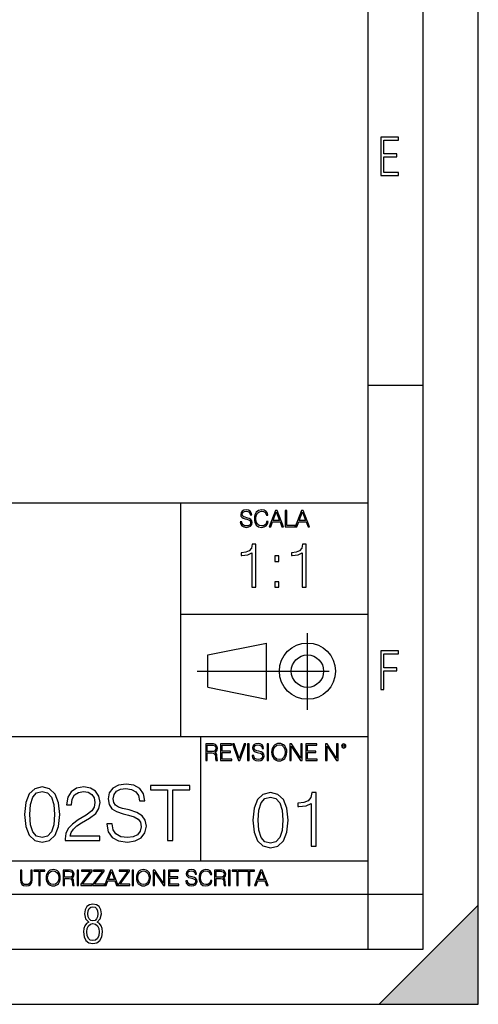
# Model space of a CAD drawing. Extents: x 0 to 420, y 0 to 297.
# Drawn here: x 378 to 420, y 0 to 89 of the extents above; entities that cross this region are included whole.
import ezdxf

# ---------------------------------------------------------------- set-up
doc = ezdxf.new("R2010")
doc.units = 0
doc.linetypes.add('DASHDOT', pattern=[18.5, 12, -3, 0.5, -3])
doc.layers.get('0').update_dxf_attribs({"linetype": 'CONTINUOUS'})

msp = doc.modelspace()

# ---------------------------------------------------------------- linework, layer by layer
at = {"color": 7}
for p, q in [((420, 0), (420, 297)), ((420, 0), (420, 297)), ((415, 4.99976), (415, 292)), ((410, 9.99976), (410, 287)), ((410, 56.166401), (415, 56.166401)), ((234.999802, 45.500252), (410, 45.500252)), ((393, 24.300249), (393, 45.500252)), ((393, 35.384029), (410, 35.384029)), ((395.458008, 31.689131), (400.769989, 32.769131)), ((400.769989, 27.67433), (400.769989, 32.769131)), ((395.458008, 28.75433), (395.458008, 31.689131)), ((395.458008, 28.75433), (400.769989, 27.67433)), ((254.999802, 24.300249), (410, 24.300249)), ((394.799988, 24.300249), (394.799988, 13.00025)), ((234.999802, 13.00025), (410, 13.00025)), ((25.000401, 9.99976), (410, 9.99976)), ((234.999802, 10.00025), (410, 10.00025)), ((410, 9.99976), (415, 9.99976)), ((410, 4.99976), (410, 9.99976)), ((411, 0), (420, 9)), ((420, 0), (420, 9)), ((267.5, 4.99976), (415, 4.99976)), ((0, 0), (420, 0)), ((0, 0), (420, 0)), ((411, 0), (420, 0))]:
    msp.add_line(p, q, dxfattribs=at)
at = {"color": 7, "linetype": 'DASHDOT'}
for p, q in [((404.497986, 26.70113), (404.497986, 33.66103)), ((394.484009, 30.221729), (408.020996, 30.221729))]:
    msp.add_line(p, q, dxfattribs=at)
at = {"color": 7}
for points in [[(411.14386, 75.172127), (412.75058, 75.172127), (412.75058, 75.444611), (411.43515, 75.444611), (411.43515, 76.868103), (412.619019, 76.868103), (412.619019, 77.135887), (411.43515, 77.135887), (411.43515, 78.399643), (412.75058, 78.399643), (412.75058, 78.672127), (411.14386, 78.672127)], [(398.408203, 43.764439), (398.408203, 43.754005), (398.443665, 43.545383), (398.552155, 43.393089), (398.727417, 43.301292), (398.967316, 43.267914), (399.18219, 43.29921), (399.34494, 43.384743), (399.447144, 43.520348), (399.484711, 43.701851), (399.455505, 43.862492), (399.369965, 43.98349), (399.223938, 44.0732), (399.013214, 44.142044), (398.837982, 44.185856), (398.723236, 44.223408), (398.646027, 44.275562), (398.600159, 44.346497), (398.585541, 44.442463), (398.606415, 44.561378), (398.673157, 44.651085), (398.781647, 44.705326), (398.929779, 44.726189), (399.084137, 44.703239), (399.200989, 44.638569), (399.271912, 44.534256), (399.299042, 44.392391), (399.440887, 44.392391), (399.403351, 44.584328), (399.303192, 44.728275), (399.146729, 44.817986), (398.936035, 44.849277), (398.729492, 44.817986), (398.575104, 44.736622), (398.477051, 44.60936), (398.443665, 44.446636), (398.468719, 44.288082), (398.543823, 44.177509), (398.671082, 44.098236), (398.85257, 44.039822), (398.994446, 44.004353), (399.150909, 43.954285), (399.259399, 43.893784), (399.321991, 43.808247), (399.342834, 43.687248), (399.31781, 43.564159), (399.244781, 43.47028), (399.12796, 43.409779), (398.969421, 43.391003), (398.789978, 43.416039), (398.658569, 43.489056), (398.577209, 43.605885), (398.550079, 43.764439)], [(400.796936, 43.799904), (400.755219, 43.626747), (400.661346, 43.497398), (400.521576, 43.418121), (400.342133, 43.391003), (400.125183, 43.434814), (399.962463, 43.564159), (399.858154, 43.776955), (399.822662, 44.064854), (399.858154, 44.348583), (399.960358, 44.555119), (400.121002, 44.682381), (400.337982, 44.726189), (400.509033, 44.701157), (400.644653, 44.630222), (400.738525, 44.517567), (400.782349, 44.371529), (400.917938, 44.371529), (400.867889, 44.567635), (400.748962, 44.717846), (400.56955, 44.813812), (400.337982, 44.849277), (400.066772, 44.795036), (399.954102, 44.730362), (399.858154, 44.640656), (399.726715, 44.394478), (399.691254, 44.23801), (399.680817, 44.062767), (399.691254, 43.883354), (399.726715, 43.726887), (399.856049, 43.476536), (400.062592, 43.320068), (400.333801, 43.267914), (400.57373, 43.305466), (400.757294, 43.407692), (400.878296, 43.574589), (400.932556, 43.799904)], [(401.020172, 43.309639), (401.164124, 43.309639), (401.335205, 43.768608), (402.011139, 43.768608), (402.180115, 43.309639), (402.324066, 43.309639), (401.754517, 44.809639), (401.589722, 44.809639)], [(401.381104, 43.891697), (401.671082, 44.663601), (401.963135, 43.891697)], [(402.482605, 43.309639), (403.390137, 43.309639), (403.390137, 43.432728), (402.6203, 43.432728), (402.6203, 44.809639), (402.482605, 44.809639)], [(403.390137, 43.309639), (403.534088, 43.309639), (403.705139, 43.768608), (404.381104, 43.768608), (404.550079, 43.309639), (404.694031, 43.309639), (404.124481, 44.809639), (403.959656, 44.809639)], [(403.751038, 43.891697), (404.041046, 44.663601), (404.333099, 43.891697)], [(399.447968, 37.842815), (399.815155, 37.842815), (399.815155, 41.731548), (399.492462, 41.731548), (399.409027, 41.381062), (399.225433, 41.141842), (398.919464, 41.002758), (398.507782, 40.963818), (398.485535, 40.963818), (398.485535, 40.724594), (398.541138, 40.724594), (399.086365, 40.774666), (399.447968, 40.941563)], [(404.015411, 37.842815), (404.382599, 37.842815), (404.382599, 41.731548), (404.059937, 41.731548), (403.976471, 41.381062), (403.792877, 41.141842), (403.486908, 41.002758), (403.075226, 40.963818), (403.052979, 40.963818), (403.052979, 40.724594), (403.108612, 40.724594), (403.653809, 40.774666), (404.015411, 40.941563)], [(401.550903, 40.179394), (401.91806, 40.179394), (401.91806, 40.674526), (401.550903, 40.674526)], [(401.550903, 37.842815), (401.91806, 37.842815), (401.91806, 38.337948), (401.550903, 38.337948)], [(411.14386, 28.569124), (411.43515, 28.569124), (411.43515, 30.265097), (412.619019, 30.265097), (412.619019, 30.532883), (411.43515, 30.532883), (411.43515, 31.79664), (412.75058, 31.79664), (412.75058, 32.069122), (411.14386, 32.069122)], [(395.266907, 22.126818), (395.404602, 22.126818), (395.404602, 22.798584), (395.842712, 22.798584), (395.990814, 22.783981), (396.080536, 22.733912), (396.126434, 22.635859), (396.149384, 22.479391), (396.166077, 22.281199), (396.178589, 22.187319), (396.199463, 22.126818), (396.351746, 22.126818), (396.351746, 22.14768), (396.320465, 22.195663), (396.303772, 22.285372), (396.284973, 22.510685), (396.270386, 22.637943), (396.243256, 22.735996), (396.189026, 22.809015), (396.097229, 22.859085), (396.199463, 22.913326), (396.276642, 22.992603), (396.32254, 23.099001), (396.339233, 23.228348), (396.291229, 23.428625), (396.15564, 23.566317), (395.980408, 23.618473), (395.767609, 23.626818), (395.266907, 23.626818)], [(395.404602, 22.921671), (395.404602, 23.503731), (395.794708, 23.503731), (395.957458, 23.495384), (396.084717, 23.451574), (396.166077, 23.355608), (396.197357, 23.224174), (396.172333, 23.084398), (396.10141, 22.990517), (395.978302, 22.936275), (395.80307, 22.921671)], [(396.616699, 22.126818), (397.624359, 22.126818), (397.624359, 22.249905), (396.754395, 22.249905), (396.754395, 22.836136), (397.526306, 22.836136), (397.526306, 22.959225), (396.754395, 22.959225), (396.754395, 23.503731), (397.599304, 23.503731), (397.599304, 23.626818), (396.616699, 23.626818)], [(398.231445, 22.126818), (398.379547, 22.126818), (398.899017, 23.626818), (398.759247, 23.626818), (398.306549, 22.302061), (397.853821, 23.626818), (397.709869, 23.626818)], [(399.07428, 22.126818), (399.211975, 22.126818), (399.211975, 23.626818), (399.07428, 23.626818)], [(399.48526, 22.581615), (399.48526, 22.571184), (399.520721, 22.362562), (399.629211, 22.210266), (399.804443, 22.118473), (400.044373, 22.085093), (400.259247, 22.116386), (400.421967, 22.201921), (400.5242, 22.337526), (400.561768, 22.51903), (400.532562, 22.679668), (400.447021, 22.800671), (400.300964, 22.890379), (400.090271, 22.959225), (399.915039, 23.003035), (399.800293, 23.040586), (399.723083, 23.092743), (399.677185, 23.163673), (399.662598, 23.259642), (399.683441, 23.378555), (399.750214, 23.468264), (399.858704, 23.522507), (400.006836, 23.543369), (400.161194, 23.52042), (400.278046, 23.455748), (400.348969, 23.351435), (400.376099, 23.209572), (400.517944, 23.209572), (400.480408, 23.401505), (400.380249, 23.545454), (400.223785, 23.635162), (400.013092, 23.666456), (399.806549, 23.635162), (399.652161, 23.553799), (399.554108, 23.42654), (399.520721, 23.263813), (399.545776, 23.105261), (399.62088, 22.99469), (399.748138, 22.915413), (399.929626, 22.856998), (400.071503, 22.821533), (400.227966, 22.771463), (400.336456, 22.710962), (400.399017, 22.625427), (400.419891, 22.504425), (400.394867, 22.381338), (400.321838, 22.287458), (400.205017, 22.226957), (400.046448, 22.208181), (399.867035, 22.233215), (399.735596, 22.306234), (399.654236, 22.423063), (399.627136, 22.581615)], [(400.832977, 22.126818), (400.970673, 22.126818), (400.970673, 23.626818), (400.832977, 23.626818)], [(401.252289, 22.875774), (401.262726, 22.698444), (401.300293, 22.544064), (401.437988, 22.295803), (401.654938, 22.139336), (401.788452, 22.099697), (401.93866, 22.085093), (402.086792, 22.099697), (402.220306, 22.139336), (402.339233, 22.204008), (402.439362, 22.295803), (402.518646, 22.408459), (402.577057, 22.544064), (402.612518, 22.698444), (402.627136, 22.875774), (402.614624, 23.051018), (402.577057, 23.205399), (402.518646, 23.341003), (402.439362, 23.455748), (402.339233, 23.545454), (402.220306, 23.610128), (402.086792, 23.651852), (401.93866, 23.666456), (401.788452, 23.651852), (401.654938, 23.610128), (401.538116, 23.545454), (401.437988, 23.455748), (401.300293, 23.205399), (401.262726, 23.048931)], [(401.394165, 22.875774), (401.433807, 23.155329), (401.544373, 23.366039), (401.717529, 23.497471), (401.93866, 23.543369), (402.161896, 23.497471), (402.332977, 23.366039), (402.445618, 23.157415), (402.48526, 22.875774), (402.445618, 22.592047), (402.332977, 22.383425), (402.161896, 22.251991), (401.93866, 22.208181), (401.715454, 22.251991), (401.544373, 22.383425), (401.431702, 22.592047)], [(402.89624, 22.126818), (403.033936, 22.126818), (403.033936, 23.414022), (403.87677, 22.126818), (404.029083, 22.126818), (404.029083, 23.626818), (403.891388, 23.626818), (403.891388, 22.339613), (403.048553, 23.626818), (402.89624, 23.626818)], [(404.36496, 22.126818), (405.37262, 22.126818), (405.37262, 22.249905), (404.502655, 22.249905), (404.502655, 22.836136), (405.274567, 22.836136), (405.274567, 22.959225), (404.502655, 22.959225), (404.502655, 23.503731), (405.347565, 23.503731), (405.347565, 23.626818), (404.36496, 23.626818)], [(406.148682, 22.126818), (406.286377, 22.126818), (406.286377, 23.414022), (407.129211, 22.126818), (407.281494, 22.126818), (407.281494, 23.626818), (407.143829, 23.626818), (407.143829, 22.339613), (406.300964, 23.626818), (406.148682, 23.626818)], [(407.596527, 23.428625), (407.611145, 23.351435), (407.652863, 23.288849), (407.792633, 23.232519), (407.932404, 23.288849), (407.974121, 23.351435), (407.990814, 23.428625), (407.974121, 23.503731), (407.932404, 23.568403), (407.867737, 23.610128), (407.792633, 23.626818), (407.715454, 23.610128), (407.652863, 23.568403)], [(407.692505, 23.430712), (407.72171, 23.501644), (407.792633, 23.532938), (407.861481, 23.501644), (407.892761, 23.430712), (407.863556, 23.359779), (407.792633, 23.330572), (407.719604, 23.357695)], [(378.84079, 17.216822), (378.945099, 16.131981), (379.251068, 15.346168), (379.75177, 14.873289), (380.433289, 14.713345), (381.107819, 14.866335), (381.615479, 15.346168), (381.921448, 16.125027), (382.032715, 17.209867), (381.921448, 18.287754), (381.615479, 19.073566), (381.107819, 19.546446), (380.433289, 19.713345), (379.75177, 19.5534), (379.251068, 19.080521), (378.945099, 18.294708)], [(382.519501, 14.852427), (385.655823, 14.852427), (385.655823, 15.241857), (382.971527, 15.241857), (383.054962, 15.582607), (383.263611, 15.895542), (383.576538, 16.18066), (384.014648, 16.465778), (384.737854, 16.87607), (385.294189, 17.307224), (385.586273, 17.766195), (385.683624, 18.308617), (385.579315, 18.885807), (385.280273, 19.330868), (384.814362, 19.609032), (384.209351, 19.713345), (383.548706, 19.602079), (383.06192, 19.289145), (382.748993, 18.788448), (382.630768, 18.099993), (383.089752, 18.099993), (383.159302, 18.62155), (383.374878, 18.997072), (383.722565, 19.219603), (384.195435, 19.303053), (384.619659, 19.233511), (384.946503, 19.038795), (385.148163, 18.718908), (385.22467, 18.294708), (385.148163, 17.884415), (384.925629, 17.536711), (384.417969, 17.161188), (383.708649, 16.736988), (383.180145, 16.354513), (382.804626, 15.951175), (382.582092, 15.506112), (382.512543, 14.998463)], [(386.295593, 16.368422), (386.295593, 16.333651), (386.413818, 15.63824), (386.775421, 15.13059), (387.359558, 14.82461), (388.159302, 14.713345), (388.875549, 14.817656), (389.417969, 15.102775), (389.758728, 15.55479), (389.883911, 16.159798), (389.78656, 16.695263), (389.501434, 17.098602), (389.014648, 17.397629), (388.312286, 17.627113), (387.728119, 17.773149), (387.345642, 17.898323), (387.088348, 18.072176), (386.935364, 18.308617), (386.886688, 18.628504), (386.956238, 19.024887), (387.178772, 19.323914), (387.540375, 19.504721), (388.034119, 19.574263), (388.548706, 19.497766), (388.938141, 19.28219), (389.174591, 18.934484), (389.264984, 18.461605), (389.737854, 18.461605), (389.612701, 19.101383), (389.2789, 19.581217), (388.757324, 19.880243), (388.054962, 19.984554), (387.366516, 19.880243), (386.851929, 19.609032), (386.525085, 19.184834), (386.413818, 18.642412), (386.497253, 18.113901), (386.74762, 17.745333), (387.171814, 17.481077), (387.776825, 17.286362), (388.249695, 17.168142), (388.77124, 17.001244), (389.132874, 16.799576), (389.341492, 16.514458), (389.411011, 16.111118), (389.327576, 15.700827), (389.084167, 15.387893), (388.694763, 15.186223), (388.166229, 15.123636), (387.568176, 15.207086), (387.130066, 15.45048), (386.858856, 15.83991), (386.768463, 16.368422)], [(391.817139, 14.852427), (392.276123, 14.852427), (392.276123, 19.442135), (393.833832, 19.442135), (393.833832, 19.852427), (390.25943, 19.852427), (390.25943, 19.442135), (391.817139, 19.442135)], [(379.31366, 17.216822), (379.376251, 18.134764), (379.584869, 18.788448), (379.932587, 19.170925), (380.433289, 19.303053), (380.927032, 19.170925), (381.281677, 18.788448), (381.490295, 18.134764), (381.559845, 17.216822), (381.490295, 16.284971), (381.281677, 15.63824), (380.927032, 15.248811), (380.433289, 15.123636), (379.932587, 15.248811), (379.584869, 15.63824), (379.376251, 16.291925)], [(399.551331, 16.707283), (399.65564, 15.622443), (399.961639, 14.836629), (400.462341, 14.36375), (401.143829, 14.203806), (401.81839, 14.356796), (402.326019, 14.836629), (402.632019, 15.615489), (402.743286, 16.700329), (402.632019, 17.778215), (402.326019, 18.564028), (401.81839, 19.036907), (401.143829, 19.203806), (400.462341, 19.043861), (399.961639, 18.570982), (399.65564, 17.785168)], [(400.024231, 16.707283), (400.086792, 17.625225), (400.295441, 18.27891), (400.643127, 18.661385), (401.143829, 18.793514), (401.637573, 18.661385), (401.992218, 18.27891), (402.200867, 17.625225), (402.270386, 16.707283), (402.200867, 15.775433), (401.992218, 15.128701), (401.637573, 14.739272), (401.143829, 14.614098), (400.643127, 14.739272), (400.295441, 15.128701), (400.086792, 15.782387)], [(404.843414, 14.342888), (405.302368, 14.342888), (405.302368, 19.203806), (404.899048, 19.203806), (404.794739, 18.765697), (404.565247, 18.466671), (404.18277, 18.292818), (403.668182, 18.244139), (403.64035, 18.244139), (403.64035, 17.945114), (403.7099, 17.945114), (404.391388, 18.0077), (404.843414, 18.216324)], [(378.453003, 12.181828), (378.453003, 11.282246), (378.486084, 11.046641), (378.585388, 10.877239), (378.750916, 10.777935), (378.984558, 10.742886), (379.216278, 10.777935), (379.381775, 10.877239), (379.483032, 11.046641), (379.518066, 11.282246), (379.518066, 12.181828), (379.389587, 12.181828), (379.389587, 11.29977), (379.366211, 11.103108), (379.294159, 10.964861), (379.169556, 10.88308), (378.984558, 10.857768), (378.797638, 10.88308), (378.673035, 10.964861), (378.602905, 11.103108), (378.581512, 11.29977), (378.581512, 12.181828)], [(380.117798, 10.781829), (380.246338, 10.781829), (380.246338, 12.066947), (380.682495, 12.066947), (380.682495, 12.181828), (379.681641, 12.181828), (379.681641, 12.066947), (380.117798, 12.066947)], [(380.79541, 11.480855), (380.805176, 11.315348), (380.84021, 11.171259), (380.968719, 10.939548), (381.171204, 10.793511), (381.295837, 10.756516), (381.436035, 10.742886), (381.57428, 10.756516), (381.698914, 10.793511), (381.809875, 10.853873), (381.903351, 10.939548), (381.977356, 11.044694), (382.03186, 11.171259), (382.064941, 11.315348), (382.078613, 11.480855), (382.066895, 11.644416), (382.03186, 11.788505), (381.977356, 11.91507), (381.903351, 12.022162), (381.809875, 12.10589), (381.698914, 12.166252), (381.57428, 12.205194), (381.436035, 12.218824), (381.295837, 12.205194), (381.171204, 12.166252), (381.062195, 12.10589), (380.968719, 12.022162), (380.84021, 11.788505), (380.805176, 11.642468)], [(380.927826, 11.480855), (380.964844, 11.741774), (381.068024, 11.938436), (381.229614, 12.061106), (381.436035, 12.103943), (381.644379, 12.061106), (381.804047, 11.938436), (381.90918, 11.74372), (381.946167, 11.480855), (381.90918, 11.216043), (381.804047, 11.021328), (381.644379, 10.898658), (381.436035, 10.857768), (381.227692, 10.898658), (381.068024, 11.021328), (380.962891, 11.216043)], [(382.329773, 10.781829), (382.458313, 10.781829), (382.458313, 11.408811), (382.867188, 11.408811), (383.005432, 11.395181), (383.089172, 11.348449), (383.132019, 11.256933), (383.153442, 11.110897), (383.169006, 10.925918), (383.180695, 10.838296), (383.200165, 10.781829), (383.342285, 10.781829), (383.342285, 10.8013), (383.31311, 10.846085), (383.297516, 10.929812), (383.279999, 11.140104), (383.266357, 11.258881), (383.241028, 11.350396), (383.19043, 11.418547), (383.104736, 11.465278), (383.200165, 11.515904), (383.272217, 11.589895), (383.315033, 11.6892), (383.330627, 11.809923), (383.285828, 11.99685), (383.159271, 12.125361), (382.995728, 12.17404), (382.797119, 12.181828), (382.329773, 12.181828)], [(382.458313, 11.523693), (382.458313, 12.066947), (382.822418, 12.066947), (382.974304, 12.059158), (383.093079, 12.018269), (383.169006, 11.928699), (383.198212, 11.806029), (383.174866, 11.67557), (383.108643, 11.587949), (382.993774, 11.537323), (382.8302, 11.523693)], [(383.599335, 10.781829), (383.727844, 10.781829), (383.727844, 12.181828), (383.599335, 12.181828)], [(383.928406, 10.781829), (384.96817, 10.781829), (384.96817, 10.89671), (384.080261, 10.89671), (384.954529, 12.070842), (384.954529, 12.181828), (383.994598, 12.181828), (383.994598, 12.066947), (384.794861, 12.066947), (383.928406, 10.900605)], [(385.036316, 10.781829), (386.076111, 10.781829), (386.076111, 10.89671), (385.188202, 10.89671), (386.062469, 12.070842), (386.062469, 12.181828), (385.102539, 12.181828), (385.102539, 12.066947), (385.902802, 12.066947), (385.036316, 10.900605)], [(386.10141, 10.781829), (386.235779, 10.781829), (386.395447, 11.210201), (387.026306, 11.210201), (387.184021, 10.781829), (387.318359, 10.781829), (386.786804, 12.181828), (386.632996, 12.181828)], [(386.438263, 11.325084), (386.708923, 12.045528), (386.981506, 11.325084)], [(387.343689, 10.781829), (388.383484, 10.781829), (388.383484, 10.89671), (387.495575, 10.89671), (388.369843, 12.070842), (388.369843, 12.181828), (387.409912, 12.181828), (387.409912, 12.066947), (388.210175, 12.066947), (387.343689, 10.900605)], [(388.584045, 10.781829), (388.712524, 10.781829), (388.712524, 12.181828), (388.584045, 12.181828)], [(388.975403, 11.480855), (388.985138, 11.315348), (389.020203, 11.171259), (389.148682, 10.939548), (389.351196, 10.793511), (389.47583, 10.756516), (389.616028, 10.742886), (389.754272, 10.756516), (389.878876, 10.793511), (389.989868, 10.853873), (390.083313, 10.939548), (390.157318, 11.044694), (390.211853, 11.171259), (390.244934, 11.315348), (390.258575, 11.480855), (390.246887, 11.644416), (390.211853, 11.788505), (390.157318, 11.91507), (390.083313, 12.022162), (389.989868, 12.10589), (389.878876, 12.166252), (389.754272, 12.205194), (389.616028, 12.218824), (389.47583, 12.205194), (389.351196, 12.166252), (389.242157, 12.10589), (389.148682, 12.022162), (389.020203, 11.788505), (388.985138, 11.642468)], [(389.107788, 11.480855), (389.144806, 11.741774), (389.247986, 11.938436), (389.409607, 12.061106), (389.616028, 12.103943), (389.824341, 12.061106), (389.984009, 11.938436), (390.089172, 11.74372), (390.12616, 11.480855), (390.089172, 11.216043), (389.984009, 11.021328), (389.824341, 10.898658), (389.616028, 10.857768), (389.407654, 10.898658), (389.247986, 11.021328), (389.142853, 11.216043)], [(390.509766, 10.781829), (390.638275, 10.781829), (390.638275, 11.98322), (391.424927, 10.781829), (391.567078, 10.781829), (391.567078, 12.181828), (391.438538, 12.181828), (391.438538, 10.980438), (390.651917, 12.181828), (390.509766, 12.181828)], [(391.880554, 10.781829), (392.821014, 10.781829), (392.821014, 10.89671), (392.009064, 10.89671), (392.009064, 11.443859), (392.729492, 11.443859), (392.729492, 11.558742), (392.009064, 11.558742), (392.009064, 12.066947), (392.797668, 12.066947), (392.797668, 12.181828), (391.880554, 12.181828)], [(393.477203, 11.206307), (393.477203, 11.196571), (393.510315, 11.001857), (393.611572, 10.859715), (393.775116, 10.77404), (393.999023, 10.742886), (394.199585, 10.772093), (394.351501, 10.851926), (394.446899, 10.978491), (394.481934, 11.147893), (394.454681, 11.297823), (394.374847, 11.410758), (394.238525, 11.494485), (394.04187, 11.558742), (393.878326, 11.599631), (393.77124, 11.63468), (393.699188, 11.683359), (393.656342, 11.749562), (393.6427, 11.83913), (393.66217, 11.950118), (393.724487, 12.033846), (393.825745, 12.084472), (393.963989, 12.103943), (394.108093, 12.082524), (394.217133, 12.022162), (394.283325, 11.924806), (394.308655, 11.792399), (394.44104, 11.792399), (394.406006, 11.971537), (394.312531, 12.10589), (394.166504, 12.189617), (393.969849, 12.218824), (393.777069, 12.189617), (393.632996, 12.113679), (393.541443, 11.994903), (393.510315, 11.843025), (393.533691, 11.695042), (393.60376, 11.591843), (393.722534, 11.517851), (393.891968, 11.463331), (394.024353, 11.430229), (394.17041, 11.383498), (394.271667, 11.32703), (394.330078, 11.247197), (394.349548, 11.134263), (394.326172, 11.019381), (394.257996, 10.931759), (394.148987, 10.875292), (394.000977, 10.857768), (393.833557, 10.881133), (393.710876, 10.949284), (393.634949, 11.058324), (393.609619, 11.206307)], [(395.706696, 11.239408), (395.667755, 11.077795), (395.580139, 10.957072), (395.449677, 10.88308), (395.282227, 10.857768), (395.079712, 10.898658), (394.927856, 11.019381), (394.830505, 11.21799), (394.797363, 11.486697), (394.830505, 11.751509), (394.925903, 11.944277), (395.075806, 12.063053), (395.27832, 12.103943), (395.437988, 12.080577), (395.564575, 12.014374), (395.652161, 11.909228), (395.693054, 11.772927), (395.819641, 11.772927), (395.772888, 11.955959), (395.661926, 12.096154), (395.494446, 12.185723), (395.27832, 12.218824), (395.025208, 12.168199), (394.920044, 12.107838), (394.830505, 12.02411), (394.707825, 11.794346), (394.674713, 11.64831), (394.664978, 11.48475), (394.674713, 11.317295), (394.707825, 11.171259), (394.828552, 10.937601), (395.021301, 10.791565), (395.274414, 10.742886), (395.498352, 10.777935), (395.669708, 10.873344), (395.782654, 11.029117), (395.833252, 11.239408)], [(396.080566, 10.781829), (396.209045, 10.781829), (396.209045, 11.408811), (396.617981, 11.408811), (396.756226, 11.395181), (396.839935, 11.348449), (396.882751, 11.256933), (396.904175, 11.110897), (396.919769, 10.925918), (396.931458, 10.838296), (396.950928, 10.781829), (397.093079, 10.781829), (397.093079, 10.8013), (397.063843, 10.846085), (397.048279, 10.929812), (397.030762, 11.140104), (397.01712, 11.258881), (396.991821, 11.350396), (396.941193, 11.418547), (396.85553, 11.465278), (396.950928, 11.515904), (397.022949, 11.589895), (397.065796, 11.6892), (397.08136, 11.809923), (397.036591, 11.99685), (396.910034, 12.125361), (396.74646, 12.17404), (396.547852, 12.181828), (396.080566, 12.181828)], [(396.209045, 11.523693), (396.209045, 12.066947), (396.573181, 12.066947), (396.725037, 12.059158), (396.843811, 12.018269), (396.919769, 11.928699), (396.948975, 11.806029), (396.925598, 11.67557), (396.859406, 11.587949), (396.744507, 11.537323), (396.580963, 11.523693)], [(397.350098, 10.781829), (397.478607, 10.781829), (397.478607, 12.181828), (397.350098, 12.181828)], [(398.099731, 10.781829), (398.228271, 10.781829), (398.228271, 12.066947), (398.664429, 12.066947), (398.664429, 12.181828), (397.663574, 12.181828), (397.663574, 12.066947), (398.099731, 12.066947)], [(399.13562, 10.781829), (399.26416, 10.781829), (399.26416, 12.066947), (399.700317, 12.066947), (399.700317, 12.181828), (398.699463, 12.181828), (398.699463, 12.066947), (399.13562, 12.066947)], [(399.708099, 10.781829), (399.842468, 10.781829), (400.002136, 11.210201), (400.632996, 11.210201), (400.79071, 10.781829), (400.925049, 10.781829), (400.393494, 12.181828), (400.239685, 12.181828)], [(400.044952, 11.325084), (400.315613, 12.045528), (400.588196, 11.325084)], [(384.656067, 7.458982), (384.444672, 7.32274), (384.294342, 7.125424), (384.200378, 6.871733), (384.17218, 6.566364), (384.228577, 6.115357), (384.402374, 5.786499), (384.674866, 5.584485), (385.041321, 5.514015), (385.403046, 5.584485), (385.675537, 5.786499), (385.844666, 6.115357), (385.905731, 6.566364), (385.872864, 6.871733), (385.7836, 7.125424), (385.628571, 7.32274), (385.421844, 7.458982), (385.708435, 7.764351), (385.802399, 8.201263), (385.746002, 8.577103), (385.595673, 8.858982), (385.356079, 9.037505), (385.041321, 9.098579), (384.721863, 9.037505), (384.482269, 8.858982), (384.331909, 8.577103), (384.280243, 8.201263), (384.374207, 7.759653)], [(385.497009, 8.220056), (385.464142, 7.942874), (385.374878, 7.740861), (385.229248, 7.614015), (385.041321, 7.571733), (384.843994, 7.614015), (384.703064, 7.740861), (384.6091, 7.942874), (384.580902, 8.220056), (384.6091, 8.483143), (384.703064, 8.680458), (384.848694, 8.802606), (385.041321, 8.844888), (385.229248, 8.802606), (385.374878, 8.680458), (385.464142, 8.483143)], [(385.605072, 6.566364), (385.562805, 6.228109), (385.450043, 5.979116), (385.266815, 5.82878), (385.022522, 5.777102), (384.797028, 5.82878), (384.623199, 5.983814), (384.510437, 6.232807), (384.47287, 6.571062), (384.510437, 6.885827), (384.627899, 7.125424), (384.811127, 7.27576), (385.041321, 7.332136), (385.266815, 7.27576), (385.445343, 7.125424), (385.562805, 6.885827)]]:
    msp.add_lwpolyline(points, close=True, dxfattribs=at)
for radius in [2.548, 1.468]:
    msp.add_circle((404.497986, 30.221729), radius, dxfattribs=at)
msp.add_solid([(420, 0), (411, 0), (420, 9)], dxfattribs=at)

doc.saveas('drawing.dxf')
